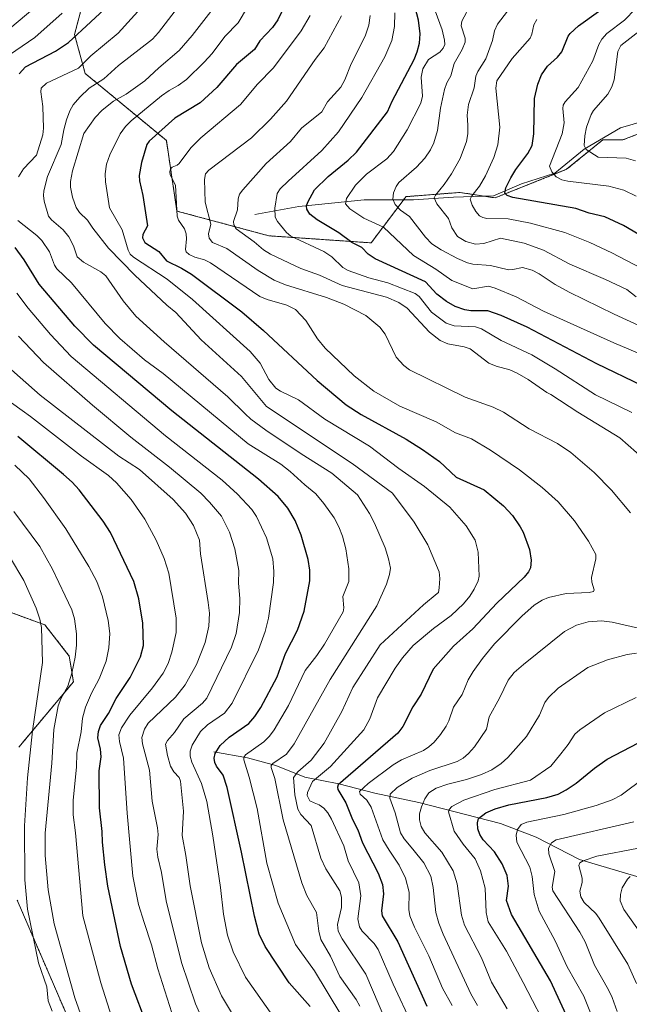
# Model space of a CAD drawing. Units: metres. Extents: x 664883 to 668339, y 4753546 to 4755942.
# Drawn here: x 665895 to 666123, y 4754282 to 4754651 of the extents above; entities that cross this region are included whole.
import ezdxf

# ---------------------------------------------------------------- set-up
doc = ezdxf.new("R2010")
doc.units = ezdxf.units.M
doc.header["$MEASUREMENT"] = 0
doc.linetypes.add('TRAZOS', pattern=[0.75, 0.5, -0.25])
for name, color, linetype, lineweight in [('Arbolado forestal', 92, 'TRAZOS', 0), ('Arbolado forestal CxS', 92, 'Continuous', 0), ('Corriente natural lineal', 142, 'Continuous', 13), ('Curva de nivel maestra', 36, 'Continuous', 30), ('Curva de nivel normal', 36, 'Continuous', 0), ('Pastizal CxS', 92, 'Continuous', 0)]:
    doc.layers.add(name, color=color, linetype=linetype, lineweight=lineweight)

# ---------------------------------------------------------------- blocks, each defined once
blk = doc.blocks.new('*U150')
at = {"layer": 'Pastizal CxS', "color": 92, "linetype": 'Continuous', "lineweight": 0}
for points in [[(665890.72, 4754429.06, 1168.78), (665904.15, 4754424.16, 1164.42), (665913.31, 4754412.46, 1161.11), (665914.83, 4754402.79, 1159.05), (665894.36, 4754378.29, 1167.18)], [(665893.77, 4754321.02, 1166.77), (665915.34, 4754271.02, 1161.91), (665929.02, 4754201.12, 1167.78), (665938.05, 4754180.02, 1167.72), (665945.59, 4754143.84, 1168.1), (665953.11, 4754109.29, 1168.14), (665957.64, 4754068.48, 1168.59), (665966.68, 4754021.76, 1162.21), (665959.14, 4753990.1, 1150.19), (665929.01, 4753964.48, 1144.43), (665907.85, 4753954.11, 1141.31), (665890.05, 4753918.49, 1126.86)]]:
    blk.add_polyline3d(points, dxfattribs=at)
blk = doc.blocks.new('*U156')
at = {"layer": 'Arbolado forestal CxS', "color": 92, "linetype": 'Continuous', "lineweight": 0}
for points in [[(665890.05, 4753918.49, 1126.86), (665907.85, 4753954.11, 1141.31), (665929.01, 4753964.48, 1144.43), (665959.14, 4753990.1, 1150.19), (665966.68, 4754021.76, 1162.21), (665957.64, 4754068.48, 1168.59), (665953.11, 4754109.29, 1168.14), (665945.59, 4754143.84, 1168.1), (665938.05, 4754180.02, 1167.72), (665929.02, 4754201.12, 1167.78), (665915.34, 4754271.02, 1161.91), (665893.77, 4754321.02, 1166.77)], [(665894.36, 4754378.29, 1167.18), (665914.83, 4754402.79, 1159.05), (665913.31, 4754412.46, 1161.11), (665904.15, 4754424.16, 1164.42), (665890.72, 4754429.06, 1168.78)], [(665921.9, 4754670.49, 1131.11), (665915.28, 4754645.36, 1125.41), (665919.25, 4754630.8, 1118.08), (665949.68, 4754605.67, 1098.37), (665953.65, 4754579.21, 1094.58), (665988.04, 4754569.95, 1081.81), (666026.41, 4754567.3, 1073.13), (666039.49, 4754584.61, 1063.59), (666059.66, 4754586.19, 1056.93), (666072.88, 4754584.16, 1051.25), (666099.68, 4754594.85, 1043.26), (666113.19, 4754605.86, 1038.1), (666120.72, 4754605.86, 1036.9), (666134.28, 4754611.13, 1032.85)]]:
    blk.add_polyline3d(points, dxfattribs=at)
blk = doc.blocks.new('*U162')
at = {"layer": 'Curva de nivel normal', "color": 36, "linetype": 'Continuous', "lineweight": 0}
for points in [[(666066.28, 4754281.51, 1090), (666063.84, 4754285.88, 1090), (666053.47, 4754308.31, 1090), (666051.81, 4754312.32, 1090), (666050.65, 4754316.36, 1090), (666049.68, 4754325.8, 1090), (666048.81, 4754329.98, 1090), (666046.17, 4754334.96, 1090), (666042.09, 4754340.1, 1090), (666038.77, 4754343.94, 1090), (666037.43, 4754346.23, 1090), (666035.4, 4754353.76, 1090), (666033.44, 4754359.23, 1090), (666033.53, 4754360.75, 1090), (666036.14, 4754363.22, 1090), (666041.82, 4754366.69, 1090), (666048.37, 4754369.54, 1090), (666058.61, 4754372.95, 1090), (666060.92, 4754374.21, 1090), (666062.93, 4754375.92, 1090), (666065.12, 4754378.49, 1090), (666069.71, 4754385.07, 1090), (666070.71, 4754389.7, 1090), (666074.58, 4754396.65, 1090), (666077.83, 4754403.44, 1090), (666079.96, 4754406.27, 1090), (666083.49, 4754409.29, 1090), (666098.93, 4754421.66, 1090), (666103.37, 4754424.02, 1090), (666107.71, 4754425.27, 1090), (666112.71, 4754425.68, 1090), (666116.71, 4754425.14, 1090), (666130.99, 4754421.94, 1090)], [(666123.59, 4754466.15, 1090), (666116.51, 4754474.64, 1090), (666110.06, 4754481.26, 1090), (666101.22, 4754488.77, 1090), (666096.27, 4754492.07, 1090), (666085.67, 4754497.55, 1090), (666076.02, 4754503.91, 1090), (666072.1, 4754505.75, 1090), (666061.67, 4754509.49, 1090), (666040.75, 4754519.67, 1090), (666038.63, 4754521.3, 1090), (666035.84, 4754524.51, 1090), (666031.64, 4754533.03, 1090), (666029.63, 4754535.7, 1090), (666024.42, 4754540.03, 1090), (666016.14, 4754544.34, 1090), (666009.7, 4754546.86, 1090), (665994.32, 4754551.59, 1090), (665990.14, 4754553.34, 1090), (665984.1, 4754557, 1090), (665972.4, 4754565.18, 1090), (665966.94, 4754567.41, 1090), (665965.7, 4754569.05, 1090), (665965.51, 4754570.74, 1090), (665966.37, 4754574.34, 1090), (665964.27, 4754582.58, 1090), (665964.01, 4754591.06, 1090), (665964.36, 4754593.16, 1090), (665965.61, 4754594.5, 1090), (665981.64, 4754606.6, 1090), (665988.76, 4754613.63, 1090), (665994.73, 4754620.39, 1090), (666005.45, 4754635.97, 1090), (666008.85, 4754640.37, 1090), (666015.26, 4754652.42, 1090)]]:
    blk.add_polyline3d(points, dxfattribs=at)
blk = doc.blocks.new('*U170')
at = {"layer": 'Curva de nivel normal', "color": 36, "linetype": 'Continuous', "lineweight": 0}
for points in [[(666130.18, 4754304.6, 1055), (666121.07, 4754317.56, 1055), (666119.8, 4754320.8, 1055), (666119.88, 4754323.13, 1055), (666120.53, 4754325.59, 1055), (666122.49, 4754328.89, 1055), (666123.51, 4754329.84, 1055)], [(666153.17, 4754544.44, 1055), (666116.61, 4754563.62, 1055), (666108.36, 4754567.49, 1055), (666099.01, 4754571.23, 1055), (666086.15, 4754574.65, 1055), (666077.72, 4754576.27, 1055), (666069.81, 4754576.38, 1055), (666068.27, 4754576.78, 1055), (666067.06, 4754577.48, 1055), (666065.67, 4754579.03, 1055), (666064.25, 4754581.45, 1055), (666063.59, 4754583.66, 1055), (666064.13, 4754584.88, 1055), (666067.06, 4754588.54, 1055), (666069.22, 4754592.44, 1055), (666072.4, 4754599.32, 1055), (666073.9, 4754604.06, 1055), (666074.6, 4754610.62, 1055), (666073.16, 4754625.27, 1055), (666073.51, 4754628.01, 1055), (666079.3, 4754636.35, 1055), (666086.03, 4754643.96, 1055), (666086.64, 4754645.46, 1055), (666087.35, 4754648.97, 1055), (666088.5, 4754651.05, 1055)]]:
    blk.add_polyline3d(points, dxfattribs=at)
blk = doc.blocks.new('*U177')
at = {"layer": 'Curva de nivel normal', "color": 36, "linetype": 'Continuous', "lineweight": 0}
for points in [[(666111.69, 4754271.01, 1070), (666106.14, 4754285.07, 1070), (666099.85, 4754295.99, 1070), (666095.42, 4754305.8, 1070), (666089.36, 4754316.91, 1070), (666087.53, 4754323.14, 1070), (666086.76, 4754329.89, 1070), (666085.94, 4754333.31, 1070), (666081.07, 4754342.69, 1070), (666080.76, 4754345.34, 1070), (666081.26, 4754347.5, 1070), (666082.65, 4754349.32, 1070), (666084.74, 4754350.26, 1070), (666098.62, 4754353.04, 1070), (666110.75, 4754356.5, 1070), (666116.79, 4754358.59, 1070), (666120.15, 4754360.35, 1070), (666128.95, 4754366.93, 1070)], [(666134.23, 4754522.73, 1070), (666117.31, 4754529.86, 1070), (666091.06, 4754541.64, 1070), (666080.8, 4754547.11, 1070), (666072.93, 4754550.31, 1070), (666070.42, 4754551.09, 1070), (666064.48, 4754550.06, 1070), (666056.66, 4754553.23, 1070), (666050.63, 4754557.49, 1070), (666042.35, 4754562.56, 1070), (666031.01, 4754573.23, 1070), (666023.72, 4754576.56, 1070), (666018.4, 4754580.03, 1070), (666016.79, 4754581.88, 1070), (666017.15, 4754583.86, 1070), (666020.56, 4754588.89, 1070), (666024.73, 4754593.03, 1070), (666032.31, 4754598.84, 1070), (666034.82, 4754601.53, 1070), (666039.89, 4754609.65, 1070), (666045.1, 4754619.58, 1070), (666045.71, 4754622.22, 1070), (666045.16, 4754629.44, 1070), (666045.77, 4754632.55, 1070), (666047.96, 4754636.03, 1070), (666052.14, 4754638.76, 1070), (666053.38, 4754640.19, 1070), (666054.03, 4754641.59, 1070), (666053.96, 4754643.28, 1070), (666053.03, 4754647.16, 1070), (666049.5, 4754656.57, 1070)]]:
    blk.add_polyline3d(points, dxfattribs=at)
blk = doc.blocks.new('*U178')
at = {"layer": 'Curva de nivel normal', "color": 36, "linetype": 'Continuous', "lineweight": 0}
blk.add_polyline3d([(666056.74, 4754281.55, 1095), (666053.2, 4754288.07, 1095), (666048.06, 4754300.16, 1095), (666042.64, 4754310.84, 1095), (666040.98, 4754315.14, 1095), (666040.54, 4754317.49, 1095), (666040.72, 4754324.02, 1095), (666039.27, 4754329.21, 1095), (666036.93, 4754334.17, 1095), (666033.12, 4754339.79, 1095), (666030.75, 4754343.58, 1095), (666026.38, 4754355.79, 1095), (666024.75, 4754358.5, 1095), (666022.25, 4754360.69, 1095), (666022.06, 4754361.74, 1095), (666025.32, 4754364.69, 1095), (666034.67, 4754371.7, 1095), (666037.84, 4754373.54, 1095), (666045.99, 4754377.1, 1095), (666047.99, 4754378.39, 1095), (666050.04, 4754380.24, 1095), (666052.45, 4754383.04, 1095), (666054.59, 4754386.2, 1095), (666055.59, 4754388.21, 1095), (666057.29, 4754393.33, 1095), (666060.54, 4754398.09, 1095), (666062.76, 4754403.59, 1095), (666064.65, 4754406.71, 1095), (666068.12, 4754411.53, 1095), (666072.63, 4754417.03, 1095), (666082.89, 4754427.46, 1095), (666087.46, 4754431.56, 1095), (666090.55, 4754433.45, 1095), (666092.91, 4754434.45, 1095), (666099.49, 4754435.88, 1095), (666108.14, 4754436.24, 1095), (666109.74, 4754436.63, 1095), (666110.03, 4754437.29, 1095), (666109.1, 4754440.11, 1095), (666109.01, 4754441.88, 1095), (666110.59, 4754448.9, 1095), (666110.57, 4754450.47, 1095), (666107.83, 4754455.58, 1095), (666102.68, 4754463.11, 1095), (666096.48, 4754470.21, 1095), (666090.49, 4754475.64, 1095), (666082.02, 4754482.2, 1095), (666071.19, 4754489.66, 1095), (666064.09, 4754493.9, 1095), (666058.06, 4754496.07, 1095), (666050.82, 4754500.22, 1095), (666037.13, 4754506.16, 1095), (666027.47, 4754511.69, 1095), (666020.02, 4754517.5, 1095), (666009.25, 4754527.79, 1095), (666006.31, 4754531.31, 1095), (666001.9, 4754538.16, 1095), (665998.11, 4754542.3, 1095), (665994.89, 4754544, 1095), (665987.41, 4754546.06, 1095), (665984.77, 4754547.24, 1095), (665966.22, 4754559.76, 1095), (665963.98, 4754560.92, 1095), (665960.36, 4754561.98, 1095), (665958.2, 4754562.96, 1095), (665957.13, 4754563.9, 1095), (665956.88, 4754564.82, 1095), (665957.25, 4754568.78, 1095), (665957.1, 4754570.72, 1095), (665956.44, 4754572.57, 1095), (665954.25, 4754575.84, 1095), (665953.67, 4754577.35, 1095), (665953.07, 4754588.96, 1095), (665951.14, 4754592.75, 1095), (665950.97, 4754593.91, 1095), (665951.28, 4754595.03, 1095), (665951.83, 4754595.68, 1095), (665953.76, 4754596.43, 1095), (665954.52, 4754597.04, 1095), (665958.84, 4754602.89, 1095), (665962.66, 4754606.68, 1095), (665977.44, 4754619.18, 1095), (665983.78, 4754626.77, 1095), (665989.79, 4754632.88, 1095), (666000.26, 4754646.7, 1095), (666003.6, 4754652.44, 1095)], dxfattribs=at)
blk = doc.blocks.new('*U185')
at = {"layer": 'Curva de nivel normal', "color": 36, "linetype": 'Continuous', "lineweight": 0}
blk.add_polyline3d([(666125.7, 4754584.78, 1045), (666121.08, 4754587.06, 1045), (666115.53, 4754588.6, 1045), (666100.1, 4754590.36, 1045), (666097.93, 4754590.96, 1045), (666095.79, 4754592.08, 1045), (666094.08, 4754593.93, 1045), (666093.28, 4754596.04, 1045), (666097.99, 4754608.17, 1045), (666098.77, 4754612.3, 1045), (666098.24, 4754617.66, 1045), (666098.39, 4754618.85, 1045), (666099.15, 4754620.11, 1045), (666103.98, 4754625.46, 1045), (666109.47, 4754635.46, 1045), (666111.8, 4754641.59, 1045), (666112.91, 4754643.66, 1045), (666114.79, 4754645.69, 1045), (666121.42, 4754650.69, 1045), (666125.47, 4754654.95, 1045)], dxfattribs=at)
blk = doc.blocks.new('*U186')
at = {"layer": 'Curva de nivel normal', "color": 36, "linetype": 'Continuous', "lineweight": 0}
for points in [[(666035.33, 4754653.48, 1080), (666035.13, 4754648.42, 1080), (666034.13, 4754643.18, 1080), (666031.54, 4754637.01, 1080), (666022.96, 4754621.81, 1080), (666014.21, 4754608.95, 1080), (666007.92, 4754601.86, 1080), (665995.27, 4754590.46, 1080), (665992.36, 4754587.59, 1080), (665991.2, 4754585.85, 1080), (665990.31, 4754580.34, 1080), (665990.5, 4754576.89, 1080), (665991.3, 4754575.27, 1080), (665994.66, 4754571.15, 1080), (665996.28, 4754569.81, 1080), (666008.65, 4754564.05, 1080), (666011.65, 4754562.01, 1080), (666015.81, 4754558.08, 1080), (666017.78, 4754556.99, 1080), (666025.6, 4754554.25, 1080), (666032.71, 4754552.37, 1080), (666042.88, 4754548.3, 1080), (666044.36, 4754547.21, 1080), (666049.05, 4754541.27, 1080), (666054.57, 4754537.19, 1080), (666057.51, 4754536.19, 1080), (666065.5, 4754535.79, 1080), (666067.77, 4754535.08, 1080), (666075.09, 4754530.76, 1080), (666086.66, 4754525.3, 1080), (666095.41, 4754520.14, 1080), (666110.53, 4754510.34, 1080), (666124.08, 4754503.67, 1080)], [(666125.7, 4754396.99, 1080), (666113.9, 4754391.24, 1080), (666104.63, 4754384.8, 1080), (666102.75, 4754383.18, 1080), (666100.24, 4754379.35, 1080), (666097.48, 4754375.87, 1080), (666093.77, 4754371.25, 1080), (666086.13, 4754366.02, 1080), (666072.78, 4754362.43, 1080), (666061.17, 4754358.46, 1080), (666056.63, 4754356.07, 1080), (666055.69, 4754354.99, 1080), (666055.36, 4754354.07, 1080), (666057.53, 4754346.9, 1080), (666060.85, 4754341.96, 1080), (666065.45, 4754336.46, 1080), (666067.4, 4754332.04, 1080), (666069.21, 4754325.44, 1080), (666069.5, 4754316.36, 1080), (666070.3, 4754312.94, 1080), (666077.21, 4754301.88, 1080), (666083.45, 4754290.1, 1080), (666093.82, 4754270.22, 1080)]]:
    blk.add_polyline3d(points, dxfattribs=at)
blk = doc.blocks.new('*U190')
at = {"layer": 'Curva de nivel normal', "color": 36, "linetype": 'Continuous', "lineweight": 0}
blk.add_polyline3d([(666125.53, 4754598, 1040), (666122.01, 4754599.07, 1040), (666111.46, 4754599.41, 1040), (666107.04, 4754602.24, 1040), (666106.31, 4754603.82, 1040), (666106.48, 4754607.38, 1040), (666107.1, 4754610.65, 1040), (666108.83, 4754615.38, 1040), (666109.72, 4754616.86, 1040), (666115.17, 4754623.04, 1040), (666116.67, 4754625.7, 1040), (666117.5, 4754628.37, 1040), (666118.86, 4754639.05, 1040), (666120.01, 4754641.22, 1040), (666132.37, 4754650.87, 1040)], dxfattribs=at)
blk = doc.blocks.new('*U191')
at = {"layer": 'Curva de nivel normal', "color": 36, "linetype": 'Continuous', "lineweight": 0}
for points in [[(666125.85, 4754289.75, 1060), (666122.64, 4754297.06, 1060), (666111.93, 4754314.28, 1060), (666110.63, 4754315.95, 1060), (666106.25, 4754320.06, 1060), (666104.98, 4754322.3, 1060), (666104.57, 4754324.36, 1060), (666105.45, 4754327.6, 1060), (666105.55, 4754329.2, 1060), (666104.22, 4754333.94, 1060), (666104.65, 4754334.96, 1060), (666105.94, 4754335.79, 1060), (666111, 4754337.51, 1060), (666126.63, 4754340.5, 1060)], [(666125.77, 4754547.13, 1060), (666122.26, 4754549.88, 1060), (666114.2, 4754553.59, 1060), (666100.86, 4754559.34, 1060), (666091.06, 4754564.55, 1060), (666083.74, 4754567.2, 1060), (666074.85, 4754569.07, 1060), (666068.64, 4754567.04, 1060), (666065.51, 4754566.78, 1060), (666061.86, 4754567.76, 1060), (666058.81, 4754569.74, 1060), (666056.7, 4754572.93, 1060), (666055.37, 4754576.37, 1060), (666050.98, 4754581.91, 1060), (666050.01, 4754584.11, 1060), (666050.49, 4754585.23, 1060), (666053.75, 4754589.16, 1060), (666056.5, 4754593.1, 1060), (666059.75, 4754598.87, 1060), (666062.19, 4754605.29, 1060), (666062.64, 4754608.21, 1060), (666062.62, 4754611.39, 1060), (666062.36, 4754615.15, 1060), (666062.88, 4754619.18, 1060), (666065, 4754625.38, 1060), (666065.7, 4754629.78, 1060), (666066.41, 4754631.46, 1060), (666069.42, 4754636.21, 1060), (666071.92, 4754643.1, 1060), (666072.69, 4754646.7, 1060), (666073.8, 4754649.2, 1060), (666077.58, 4754654.09, 1060)]]:
    blk.add_polyline3d(points, dxfattribs=at)
blk = doc.blocks.new('*U194')
at = {"layer": 'Curva de nivel normal', "color": 36, "linetype": 'Continuous', "lineweight": 0}
for points in [[(666077.39, 4754280.31, 1085), (666071.51, 4754290.23, 1085), (666067.81, 4754299.33, 1085), (666061.41, 4754311.69, 1085), (666060.25, 4754315.4, 1085), (666058.71, 4754327.08, 1085), (666057.1, 4754332.05, 1085), (666052.88, 4754338.98, 1085), (666046.57, 4754346.28, 1085), (666045.11, 4754348.66, 1085), (666044.5, 4754351.04, 1085), (666044.59, 4754353.34, 1085), (666045.28, 4754356.03, 1085), (666046.52, 4754359.02, 1085), (666048.08, 4754361.16, 1085), (666050.85, 4754362.91, 1085), (666055.14, 4754364.45, 1085), (666062.18, 4754366.22, 1085), (666067.77, 4754368.12, 1085), (666071.63, 4754369.86, 1085), (666075.18, 4754372.17, 1085), (666077.63, 4754374.49, 1085), (666084.63, 4754382.27, 1085), (666089.46, 4754390.34, 1085), (666091.47, 4754395.03, 1085), (666092.83, 4754397, 1085), (666096.48, 4754400.38, 1085), (666107.64, 4754408.21, 1085), (666114.96, 4754411.03, 1085), (666122.31, 4754413.04, 1085), (666125.89, 4754413.58, 1085)], [(666129.04, 4754486, 1085), (666119.67, 4754494.27, 1085), (666103.92, 4754503.81, 1085), (666093.71, 4754510.51, 1085), (666092.24, 4754511.24, 1085), (666085.28, 4754516.15, 1085), (666081.18, 4754518.45, 1085), (666078.36, 4754519.66, 1085), (666073.26, 4754521.03, 1085), (666070.47, 4754522.19, 1085), (666063.49, 4754527.62, 1085), (666061.28, 4754528.37, 1085), (666055.19, 4754529.48, 1085), (666052.34, 4754530.66, 1085), (666048.34, 4754533.85, 1085), (666039.92, 4754542.88, 1085), (666036.86, 4754544.94, 1085), (666032.13, 4754546.91, 1085), (666015.61, 4754551.29, 1085), (666007.02, 4754555.25, 1085), (666000.07, 4754557.66, 1085), (665988.69, 4754563.06, 1085), (665986.09, 4754564.72, 1085), (665982.58, 4754567.71, 1085), (665975.85, 4754572.59, 1085), (665974.92, 4754573.99, 1085), (665974.86, 4754575.32, 1085), (665976.29, 4754579.73, 1085), (665976.64, 4754583.8, 1085), (665977.1, 4754585.53, 1085), (665978.3, 4754587.22, 1085), (665987.14, 4754597, 1085), (665996.18, 4754605.31, 1085), (666000.31, 4754610.27, 1085), (666007.97, 4754616.4, 1085), (666010.11, 4754620.08, 1085), (666015.08, 4754625.66, 1085), (666016.59, 4754628.33, 1085), (666018.99, 4754634.34, 1085), (666024.24, 4754644.74, 1085), (666025.51, 4754648.81, 1085), (666026.06, 4754652.55, 1085)]]:
    blk.add_polyline3d(points, dxfattribs=at)
blk = doc.blocks.new('*U196')
at = {"layer": 'Curva de nivel normal', "color": 36, "linetype": 'Continuous', "lineweight": 0}
for points in [[(666064.06, 4754657.16, 1065), (666060.39, 4754650.42, 1065), (666060.21, 4754648.65, 1065), (666061.68, 4754643.98, 1065), (666061.7, 4754642.53, 1065), (666060.57, 4754639.71, 1065), (666057.5, 4754634.54, 1065), (666056.23, 4754629.91, 1065), (666054.84, 4754627.28, 1065), (666053.95, 4754624.75, 1065), (666052.41, 4754617.83, 1065), (666051.33, 4754609.35, 1065), (666049.96, 4754604.76, 1065), (666048.65, 4754602.12, 1065), (666046.5, 4754599.08, 1065), (666043.36, 4754595.69, 1065), (666036.84, 4754589.87, 1065), (666035.76, 4754588.44, 1065), (666034.78, 4754586.04, 1065), (666034.55, 4754583.69, 1065), (666035.41, 4754581.65, 1065), (666037.38, 4754579.59, 1065), (666040.82, 4754577.2, 1065), (666046.81, 4754569.44, 1065), (666049.2, 4754566.98, 1065), (666052.62, 4754564.67, 1065), (666058.83, 4754561.49, 1065), (666062.48, 4754559.85, 1065), (666064.5, 4754559.29, 1065), (666071.19, 4754558.8, 1065), (666077.86, 4754557.25, 1065), (666079.58, 4754557.26, 1065), (666083.1, 4754558.12, 1065), (666086.76, 4754557.11, 1065), (666089.38, 4754555.71, 1065), (666095.36, 4754551.69, 1065), (666100.58, 4754548.79, 1065), (666117.47, 4754540.6, 1065), (666143.91, 4754528.52, 1065)], [(666124.89, 4754350.32, 1065), (666095.7, 4754343.64, 1065), (666093.96, 4754342.53, 1065), (666092.93, 4754340.48, 1065), (666093.04, 4754338.38, 1065), (666095.25, 4754331.77, 1065), (666094.25, 4754325.87, 1065), (666094.5, 4754324.44, 1065), (666104.6, 4754308.98, 1065), (666106.61, 4754305.34, 1065), (666110.15, 4754296.7, 1065), (666115.41, 4754287.45, 1065), (666116.78, 4754284.47, 1065), (666118.64, 4754279.23, 1065)]]:
    blk.add_polyline3d(points, dxfattribs=at)
blk = doc.blocks.new('*U199')
at = {"layer": 'Curva de nivel maestra', "color": 36, "linetype": 'Continuous', "lineweight": 30}
for points in [[(666104.55, 4754267.22, 1075), (666093.59, 4754290.82, 1075), (666079.01, 4754315.66, 1075), (666077.14, 4754320.87, 1075), (666077.88, 4754326.23, 1075), (666077.36, 4754330.19, 1075), (666075.56, 4754334.6, 1075), (666072.61, 4754339.11, 1075), (666068.39, 4754343.59, 1075), (666067.2, 4754345.57, 1075), (666066.46, 4754347.77, 1075), (666066.28, 4754350, 1075), (666066.7, 4754351.62, 1075), (666069.37, 4754353.67, 1075), (666072.88, 4754355.25, 1075), (666077.99, 4754356.75, 1075), (666092.28, 4754359.48, 1075), (666096.47, 4754360.67, 1075), (666099.57, 4754362.3, 1075), (666103.31, 4754364.81, 1075), (666110.09, 4754370.46, 1075), (666114.87, 4754373.8, 1075), (666132.42, 4754382.95, 1075)], [(666128.09, 4754513.75, 1075), (666111.05, 4754521.93, 1075), (666084.84, 4754535.69, 1075), (666075.1, 4754540.11, 1075), (666070.16, 4754541.79, 1075), (666063.82, 4754541.85, 1075), (666061.49, 4754542.22, 1075), (666057.86, 4754543.51, 1075), (666054.61, 4754545.31, 1075), (666051.1, 4754548.06, 1075), (666046.76, 4754552.65, 1075), (666027.9, 4754561.33, 1075), (666025.34, 4754563.12, 1075), (666022.9, 4754565.52, 1075), (666019.2, 4754567.43, 1075), (666014.26, 4754571.06, 1075), (666006.2, 4754575.88, 1075), (666003.48, 4754578.04, 1075), (666002.3, 4754579.87, 1075), (666002.26, 4754581.14, 1075), (666002.66, 4754582.6, 1075), (666005.25, 4754587.15, 1075), (666010.27, 4754592.22, 1075), (666017.81, 4754598.3, 1075), (666020.92, 4754601.24, 1075), (666032.58, 4754616.34, 1075), (666034.34, 4754620.36, 1075), (666042.55, 4754636, 1075), (666043.71, 4754638.83, 1075), (666044.59, 4754642.18, 1075), (666044.76, 4754645.59, 1075), (666044.13, 4754650.77, 1075), (666041.13, 4754662.27, 1075)]]:
    blk.add_polyline3d(points, dxfattribs=at)
blk = doc.blocks.new('*U200')
at = {"layer": 'Curva de nivel maestra', "color": 36, "linetype": 'Continuous', "lineweight": 30}
blk.add_polyline3d([(666131.01, 4754567.94, 1050), (666121.03, 4754573.79, 1050), (666114.02, 4754577.11, 1050), (666108.09, 4754578.47, 1050), (666103.13, 4754580.12, 1050), (666079.56, 4754584.34, 1050), (666077.46, 4754585.02, 1050), (666076.56, 4754585.94, 1050), (666076.92, 4754587.86, 1050), (666078.73, 4754591.62, 1050), (666080.66, 4754594.73, 1050), (666085.18, 4754600.76, 1050), (666086.71, 4754603.77, 1050), (666087.36, 4754608.16, 1050), (666087.7, 4754621.35, 1050), (666088.83, 4754626.8, 1050), (666090.22, 4754630.27, 1050), (666092.54, 4754633.53, 1050), (666096.24, 4754636.91, 1050), (666097.93, 4754638.93, 1050), (666100.3, 4754644.8, 1050), (666100.97, 4754645.75, 1050), (666104.18, 4754648.62, 1050), (666111.67, 4754653.98, 1050)], dxfattribs=at)

msp = doc.modelspace()

# ---------------------------------------------------------------- linework, layer by layer
at = {"layer": 'Arbolado forestal', "color": 92, "linetype": 'TRAZOS', "lineweight": 0}
for points in [[(666134.28, 4754611.13, 1032.85), (666120.72, 4754605.86, 1036.9), (666113.19, 4754605.86, 1038.1), (666099.68, 4754594.85, 1043.26), (666072.88, 4754584.16, 1051.25), (666068.54, 4754584.83, 1053.11), (666059.66, 4754586.19, 1056.93), (666039.49, 4754584.61, 1063.59), (666038.61, 4754583.45, 1063.74), (666026.41, 4754567.3, 1073.13), (665988.04, 4754569.95, 1081.81), (665953.65, 4754579.21, 1094.58), (665949.68, 4754605.67, 1098.37), (665919.25, 4754630.8, 1118.08), (665915.28, 4754645.36, 1125.41), (665921.9, 4754670.49, 1131.11)], [(666134.28, 4754611.13, 1032.85), (666120.72, 4754605.86, 1036.9), (666113.19, 4754605.86, 1038.1), (666099.68, 4754594.85, 1043.26), (666072.88, 4754584.16, 1051.25), (666068.54, 4754584.83, 1053.11), (666059.66, 4754586.19, 1056.93), (666039.49, 4754584.61, 1063.59), (666038.61, 4754583.45, 1063.74), (666026.41, 4754567.3, 1073.13), (665988.04, 4754569.95, 1081.81), (665953.65, 4754579.21, 1094.58), (665949.68, 4754605.67, 1098.37), (665919.25, 4754630.8, 1118.08), (665915.28, 4754645.36, 1125.41), (665921.9, 4754670.49, 1131.11)], [(665890.72, 4754429.06, 1168.78), (665904.15, 4754424.16, 1164.42), (665913.31, 4754412.46, 1161.11), (665914.83, 4754402.79, 1159.05), (665894.36, 4754378.29, 1167.18)], [(665893.77, 4754321.02, 1166.77), (665915.34, 4754271.02, 1161.91), (665929.02, 4754201.12, 1167.78), (665938.05, 4754180.02, 1167.72), (665945.59, 4754143.85, 1168.1), (665953.11, 4754109.29, 1168.14), (665957.64, 4754068.48, 1168.59), (665966.67, 4754021.76, 1162.21), (665959.14, 4753990.1, 1150.19), (665929.01, 4753964.48, 1144.43), (665907.85, 4753954.11, 1141.31), (665890.05, 4753918.5, 1126.86)]]:
    msp.add_polyline3d(points, dxfattribs=at)
at = {"layer": 'Arbolado forestal CxS', "color": 92, "linetype": 'Continuous', "lineweight": 0}
msp.add_polyline3d([(666134.28, 4754611.13, 1032.85), (666120.72, 4754605.86, 1036.9), (666113.19, 4754605.86, 1038.1), (666099.68, 4754594.85, 1043.26), (666072.88, 4754584.16, 1051.25), (666059.66, 4754586.19, 1056.93), (666039.49, 4754584.61, 1063.59), (666026.41, 4754567.3, 1073.13), (665988.04, 4754569.95, 1081.81), (665953.65, 4754579.21, 1094.58), (665949.68, 4754605.67, 1098.37), (665919.25, 4754630.8, 1118.08), (665915.28, 4754645.36, 1125.41), (665921.9, 4754670.49, 1131.11)], dxfattribs=at)
at = {"layer": 'Corriente natural lineal', "color": 142, "linetype": 'Continuous', "lineweight": 13}
for points in [[(665982.81, 4754577.95, 1082.31), (665999.31, 4754580.95, 1075.92), (666023.81, 4754583.45, 1067.53), (666042.31, 4754583.45, 1062.78), (666057.31, 4754584.45, 1057.6), (666072.31, 4754584.95, 1051.58), (666082.81, 4754589.45, 1047.94), (666095.31, 4754593.45, 1044.41), (666106.31, 4754602.45, 1040.02), (666119.81, 4754610.45, 1036.13), (666138.81, 4754615.95, 1030.27)], [(665967.41, 4754376.55, 1125.61), (665980.14, 4754374.38, 1119.55), (665990.7, 4754371.4, 1114.56), (666001.54, 4754367.06, 1107.46), (666014.27, 4754364.63, 1100.2), (666027.81, 4754361.11, 1093.05), (666044.34, 4754357.58, 1085.46), (666074.95, 4754349.73, 1072.43), (666088.22, 4754344.58, 1066.91), (666104.47, 4754336.18, 1060.65), (666129.39, 4754328.87, 1053.24), (666141.85, 4754322.1, 1048.94), (666164.33, 4754308.83, 1041.34), (666171.38, 4754301.78, 1038.65), (666181.28, 4754290.28, 1033.99), (666193.86, 4754278.22, 1030.39)]]:
    msp.add_polyline3d(points, dxfattribs=at)
at = {"layer": 'Curva de nivel maestra', "color": 36, "linetype": 'Continuous', "lineweight": 30}
for points in [[(665894.54, 4754630.63, 1125), (665896.88, 4754633.24, 1125), (665908.16, 4754639.08, 1125), (665912.96, 4754642.37, 1125), (665929.73, 4754657.9, 1125)], [(665993.42, 4754655.05, 1100), (665991.41, 4754650.84, 1100), (665989.41, 4754648.04, 1100), (665984.75, 4754643.05, 1100), (665982.65, 4754639.79, 1100), (665975.95, 4754634.14, 1100), (665968.54, 4754625.45, 1100), (665962.31, 4754619.71, 1100), (665952.86, 4754614.03, 1100), (665943.22, 4754605.44, 1100), (665942.34, 4754604.21, 1100), (665940.37, 4754597.38, 1100), (665939.48, 4754592.54, 1100), (665939.61, 4754590.51, 1100), (665940.86, 4754585, 1100), (665942.58, 4754573.67, 1100), (665940.81, 4754570.47, 1100), (665940.7, 4754569.12, 1100), (665941.67, 4754567.44, 1100), (665946.82, 4754564.01, 1100), (665949.79, 4754560.55, 1100), (665955.3, 4754557.87, 1100), (665959.11, 4754555.51, 1100), (665977.92, 4754541.45, 1100), (665986.07, 4754534.46, 1100), (666006.15, 4754515.78, 1100), (666017.12, 4754506.58, 1100), (666022.66, 4754502.95, 1100), (666039.51, 4754493.68, 1100), (666045.7, 4754489.91, 1100), (666052, 4754485.41, 1100), (666058.3, 4754479.47, 1100), (666068.73, 4754474.8, 1100), (666076.04, 4754468.8, 1100), (666079.34, 4754465.14, 1100), (666082.32, 4754460.84, 1100), (666083.37, 4754458.84, 1100), (666085.78, 4754452.38, 1100), (666086.39, 4754448.46, 1100), (666086.2, 4754445.55, 1100), (666085.43, 4754443.99, 1100), (666083.72, 4754441.98, 1100), (666073.56, 4754432.25, 1100), (666064.54, 4754422.63, 1100), (666057.31, 4754416.14, 1100), (666049.62, 4754407.58, 1100), (666045.14, 4754398.23, 1100), (666042.02, 4754393.49, 1100), (666038.29, 4754386.11, 1100), (666036.41, 4754383.63, 1100), (666014.04, 4754364.24, 1100), (666013.78, 4754363.36, 1100), (666013.98, 4754362.47, 1100), (666016.94, 4754357.52, 1100), (666019.49, 4754351.17, 1100), (666021.47, 4754347.3, 1100), (666023.15, 4754342.54, 1100), (666029.04, 4754331.14, 1100), (666030.63, 4754326.86, 1100), (666031.1, 4754323.37, 1100), (666030.32, 4754316.99, 1100), (666030.59, 4754315.1, 1100), (666036.37, 4754305.4, 1100), (666047.3, 4754281.33, 1100)], [(666003.61, 4754281.19, 1125), (665995.71, 4754290.01, 1125), (665986.77, 4754303.6, 1125), (665984.49, 4754308.3, 1125), (665982.66, 4754314.94, 1125), (665977.88, 4754338.94, 1125), (665972.43, 4754363.2, 1125), (665970.91, 4754367.79, 1125), (665968.44, 4754371.19, 1125), (665967.82, 4754372.53, 1125), (665967.59, 4754374.17, 1125), (665967.94, 4754375.91, 1125), (665969.79, 4754378.96, 1125), (665973.25, 4754382.11, 1125), (665980.61, 4754387.24, 1125), (665982.84, 4754389.79, 1125), (665985.07, 4754393.16, 1125), (665991.24, 4754404.69, 1125), (665994.3, 4754413.4, 1125), (665998.84, 4754422.11, 1125), (666001.3, 4754429.27, 1125), (666003.49, 4754440.65, 1125), (666003.5, 4754444.63, 1125), (666002.84, 4754448.6, 1125), (666000.23, 4754457.73, 1125), (665997.95, 4754463.27, 1125), (665995.2, 4754467.88, 1125), (665991.53, 4754472.25, 1125), (665984.22, 4754478.72, 1125), (665951.71, 4754504.35, 1125), (665922.36, 4754528.95, 1125), (665915.37, 4754536.14, 1125), (665902.07, 4754551.87, 1125), (665896.43, 4754560.99, 1125), (665893, 4754565.54, 1125)], [(665942.46, 4754274.02, 1150), (665936.65, 4754289.56, 1150), (665932.52, 4754303.61, 1150), (665927.69, 4754326.27, 1150), (665926.63, 4754334.27, 1150), (665925.76, 4754342.76, 1150), (665925.66, 4754346.73, 1150), (665924.59, 4754355.55, 1150), (665924.48, 4754369.47, 1150), (665925.2, 4754374.65, 1150), (665924.95, 4754377.6, 1150), (665924.06, 4754381.78, 1150), (665924.24, 4754384.24, 1150), (665925.03, 4754386.39, 1150), (665927.96, 4754390.97, 1150), (665930.9, 4754396.55, 1150), (665936.06, 4754404.41, 1150), (665939.99, 4754412.18, 1150), (665941.08, 4754416.43, 1150), (665940.82, 4754424.78, 1150), (665939.37, 4754433.86, 1150), (665937.47, 4754440.39, 1150), (665928.77, 4754458.76, 1150), (665925.99, 4754463.05, 1150), (665916.96, 4754474.8, 1150), (665914.34, 4754477.67, 1150), (665911.18, 4754480.48, 1150), (665893.96, 4754494.71, 1150)]]:
    msp.add_polyline3d(points, dxfattribs=at)
at = {"layer": 'Curva de nivel normal', "color": 36, "linetype": 'Continuous', "lineweight": 0}
for points in [[(665986.31, 4754666.27, 1105), (665976.63, 4754649.76, 1105), (665971.65, 4754644.63, 1105), (665966.8, 4754638.22, 1105), (665963.81, 4754635.03, 1105), (665957.25, 4754628.57, 1105), (665954.06, 4754626.21, 1105), (665950.73, 4754624.37, 1105), (665947.87, 4754622.35, 1105), (665936.52, 4754613.03, 1105), (665934.33, 4754610.87, 1105), (665932.38, 4754608.13, 1105), (665928.47, 4754600.23, 1105), (665927.29, 4754596.73, 1105), (665926.81, 4754593.12, 1105), (665926.89, 4754590.18, 1105), (665928.33, 4754580.44, 1105), (665933.06, 4754572.2, 1105), (665935.4, 4754564.56, 1105), (665936.14, 4754563.01, 1105), (665937.31, 4754561.93, 1105), (665950.02, 4754553.63, 1105), (665959.45, 4754546.04, 1105), (665981.03, 4754526.62, 1105), (665984.86, 4754522.16, 1105), (665988.08, 4754516.04, 1105), (665990.7, 4754512.9, 1105), (665992.5, 4754511.72, 1105), (665999.14, 4754508.45, 1105), (666009.06, 4754501.21, 1105), (666025.86, 4754491.16, 1105), (666036.8, 4754482.74, 1105), (666046.4, 4754475.96, 1105), (666055.91, 4754468.28, 1105), (666062.07, 4754461.23, 1105), (666065.39, 4754455.9, 1105), (666066.48, 4754451.43, 1105), (666066.86, 4754442.46, 1105), (666066.52, 4754440.7, 1105), (666065.03, 4754437.54, 1105), (666063.37, 4754434.92, 1105), (666060.99, 4754432.08, 1105), (666056.38, 4754427.71, 1105), (666049.78, 4754422.85, 1105), (666042.17, 4754416.39, 1105), (666038.12, 4754411.74, 1105), (666035.44, 4754407.95, 1105), (666028.82, 4754396.78, 1105), (666025.96, 4754388.89, 1105), (666023.65, 4754384.76, 1105), (666011.13, 4754371.04, 1105), (666004.44, 4754365.48, 1105), (666002.56, 4754361.36, 1105), (666002.44, 4754360.18, 1105), (666003.46, 4754358.28, 1105), (666005.08, 4754357.46, 1105), (666006.96, 4754356.71, 1105), (666008.68, 4754355.47, 1105), (666010.19, 4754353.74, 1105), (666011.62, 4754351.41, 1105), (666016.16, 4754341.32, 1105), (666017.81, 4754335.68, 1105), (666021.75, 4754327.51, 1105), (666022.59, 4754322.56, 1105), (666021.46, 4754314.06, 1105), (666022, 4754311.04, 1105), (666023.04, 4754309.42, 1105), (666027.6, 4754304.7, 1105), (666029.08, 4754302.55, 1105), (666034.63, 4754289.49, 1105), (666041.84, 4754274.24, 1105)], [(665900.34, 4754655.51, 1135), (665891.01, 4754647.56, 1135)], [(665894.32, 4754592.05, 1120), (665896.09, 4754595.01, 1120), (665901.02, 4754600.12, 1120), (665903.4, 4754607.8, 1120), (665903.62, 4754610.28, 1120), (665903.39, 4754618.38, 1120), (665902.6, 4754623.85, 1120), (665902.8, 4754625.3, 1120), (665904.79, 4754627.1, 1120), (665916.74, 4754632.72, 1120), (665921.32, 4754637.36, 1120), (665931.61, 4754645.9, 1120), (665941.4, 4754656.6, 1120)], [(666034.02, 4754270.66, 1110), (666024.49, 4754293.31, 1110), (666015.62, 4754306.56, 1110), (666014.1, 4754309.4, 1110), (666013.83, 4754311.92, 1110), (666015.3, 4754318.22, 1110), (666015.36, 4754322.1, 1110), (666014.66, 4754324.54, 1110), (666012.11, 4754328.63, 1110), (666009.41, 4754332.75, 1110), (666007.61, 4754336.68, 1110), (666003.93, 4754348.99, 1110), (666000.13, 4754353.06, 1110), (665998.97, 4754355.1, 1110), (665997.81, 4754360.46, 1110), (665997.27, 4754366.93, 1110), (665998.97, 4754369.08, 1110), (666003.97, 4754373.47, 1110), (666008.88, 4754379.88, 1110), (666015.5, 4754391.75, 1110), (666019.57, 4754400.73, 1110), (666029.76, 4754416.7, 1110), (666046.06, 4754431.64, 1110), (666051.14, 4754435.87, 1110), (666051.61, 4754436.33, 1110), (666051.92, 4754438.08, 1110), (666052.15, 4754441.56, 1110), (666051.87, 4754443.99, 1110), (666047.65, 4754454.16, 1110), (666042.5, 4754462.63, 1110), (666034.38, 4754473.51, 1110), (666019.34, 4754484.68, 1110), (665987.17, 4754505.94, 1110), (665977.85, 4754517.22, 1110), (665962.73, 4754530.9, 1110), (665953.23, 4754541.26, 1110), (665949.88, 4754543.95, 1110), (665937.91, 4754555.14, 1110), (665927.98, 4754565.31, 1110), (665922.12, 4754572.84, 1110), (665920.16, 4754575.84, 1110), (665917.19, 4754578.66, 1110), (665915.9, 4754580.58, 1110), (665914.49, 4754584.36, 1110), (665913.81, 4754588.11, 1110), (665913.78, 4754590.3, 1110), (665914.46, 4754594.27, 1110), (665918.79, 4754608.29, 1110), (665923.02, 4754614.22, 1110), (665925.64, 4754617.03, 1110), (665929.84, 4754620.35, 1110), (665934.68, 4754622.96, 1110), (665941.59, 4754627.95, 1110), (665946.82, 4754632.9, 1110), (665954.44, 4754639.42, 1110), (665959.37, 4754644.96, 1110), (665969.01, 4754657.36, 1110)], [(665890.93, 4754637.78, 1130), (665900.4, 4754644.19, 1130), (665910.63, 4754653.38, 1130)], [(665952.96, 4754654.23, 1115), (665946.74, 4754646.06, 1115), (665944.54, 4754643.67, 1115), (665931.75, 4754633.73, 1115), (665926.22, 4754628.73, 1115), (665920.8, 4754625.24, 1115), (665917.22, 4754621.93, 1115), (665914.78, 4754619.02, 1115), (665913.48, 4754616.77, 1115), (665912.23, 4754613.45, 1115), (665911.25, 4754609.61, 1115), (665910.23, 4754604.1, 1115), (665905.11, 4754592.13, 1115), (665903.82, 4754586.83, 1115), (665903.64, 4754585.05, 1115), (665903.91, 4754582.93, 1115), (665905.49, 4754577.31, 1115), (665906.58, 4754575.95, 1115), (665911.02, 4754572.18, 1115), (665913.14, 4754569.61, 1115), (665914.93, 4754566.18, 1115), (665916.25, 4754562.02, 1115), (665918.66, 4754560.09, 1115), (665925.14, 4754556.41, 1115), (665927, 4754555, 1115), (665933.51, 4754545.56, 1115), (665938.25, 4754539.84, 1115), (665948.82, 4754530.16, 1115), (665972.76, 4754509.6, 1115), (665979.16, 4754503.26, 1115), (665981.31, 4754501.22, 1115), (665986.94, 4754497.1, 1115), (666000.24, 4754488.2, 1115), (666011.66, 4754481.03, 1115), (666021.36, 4754472.84, 1115), (666025.86, 4754465.94, 1115), (666027.74, 4754462.31, 1115), (666031.67, 4754453.04, 1115), (666032.97, 4754448.9, 1115), (666033.65, 4754445.38, 1115), (666033.36, 4754442.99, 1115), (666032.22, 4754439.46, 1115), (666028.6, 4754431.24, 1115), (666011.09, 4754403.69, 1115), (665997.61, 4754379.52, 1115), (665994.66, 4754375.66, 1115), (665989.56, 4754372.19, 1115), (665988.99, 4754371.4, 1115), (665988.93, 4754370.74, 1115), (665990.27, 4754366.6, 1115), (665993.4, 4754351.14, 1115), (666000.45, 4754327.46, 1115), (666002.35, 4754322.77, 1115), (666005.91, 4754316.41, 1115), (666006.83, 4754309.4, 1115), (666007.63, 4754306.27, 1115), (666011.24, 4754300.01, 1115), (666014.75, 4754292.4, 1115), (666020.82, 4754283.73, 1115), (666022.19, 4754281.23, 1115)], [(666015.11, 4754278.17, 1120), (666005.18, 4754294.47, 1120), (665998.05, 4754304.43, 1120), (665991.58, 4754319.87, 1120), (665987.31, 4754334.88, 1120), (665983.66, 4754355.36, 1120), (665980.77, 4754367.14, 1120), (665978.76, 4754373.54, 1120), (665978.68, 4754374.5, 1120), (665979.33, 4754375.49, 1120), (665986.18, 4754380.32, 1120), (665988.29, 4754382.43, 1120), (665990.1, 4754384.84, 1120), (665995.47, 4754393.88, 1120), (666001.68, 4754407.08, 1120), (666006.08, 4754412.73, 1120), (666008.92, 4754416.96, 1120), (666015.89, 4754429.08, 1120), (666016.19, 4754430.57, 1120), (666015.85, 4754434.8, 1120), (666018.01, 4754440.36, 1120), (666018.04, 4754445.13, 1120), (666016.89, 4754452.66, 1120), (666015.68, 4754457.37, 1120), (666014.34, 4754460.88, 1120), (666012.52, 4754464.2, 1120), (666008.73, 4754469.57, 1120), (666005.68, 4754473.21, 1120), (666001.52, 4754476.58, 1120), (665996.06, 4754481.66, 1120), (665992.52, 4754484.34, 1120), (665980.29, 4754492.05, 1120), (665948.44, 4754518.31, 1120), (665941.47, 4754523.46, 1120), (665932.26, 4754531.51, 1120), (665926.73, 4754537.14, 1120), (665914.09, 4754552.36, 1120), (665908.59, 4754557.56, 1120), (665907.78, 4754558.89, 1120), (665905.88, 4754563.91, 1120), (665903, 4754568.2, 1120), (665901.17, 4754570, 1120), (665893.99, 4754575.63, 1120)], [(665989.42, 4754277.8, 1130), (665979.31, 4754292.11, 1130), (665974.7, 4754301.63, 1130), (665972.6, 4754307.94, 1130), (665971.1, 4754315.69, 1130), (665969.96, 4754325.76, 1130), (665967.15, 4754345.09, 1130), (665964.84, 4754358.03, 1130), (665962.9, 4754364.66, 1130), (665959.26, 4754372.65, 1130), (665958.62, 4754374.99, 1130), (665958.54, 4754376.77, 1130), (665959.29, 4754379.09, 1130), (665962.45, 4754384.25, 1130), (665965.11, 4754386.66, 1130), (665971.42, 4754391.12, 1130), (665974.36, 4754394.87, 1130), (665984.22, 4754414.8, 1130), (665986.68, 4754421.7, 1130), (665987.9, 4754426.71, 1130), (665989.81, 4754440.05, 1130), (665989.93, 4754444.11, 1130), (665989.54, 4754448.95, 1130), (665987.21, 4754456.8, 1130), (665983.4, 4754464.7, 1130), (665981.65, 4754467.43, 1130), (665976.33, 4754473.12, 1130), (665970.62, 4754478.34, 1130), (665949.32, 4754494.95, 1130), (665914, 4754524.76, 1130), (665906.24, 4754532.9, 1130), (665897.83, 4754542.83, 1130), (665893.63, 4754548.46, 1130)], [(665894.26, 4754532.31, 1135), (665903.66, 4754522.42, 1135), (665921.96, 4754506.53, 1135), (665936.35, 4754494.51, 1135), (665950.9, 4754483.23, 1135), (665962.54, 4754473.45, 1135), (665965.87, 4754470.19, 1135), (665970.33, 4754464.92, 1135), (665973.4, 4754458.92, 1135), (665975.37, 4754452.7, 1135), (665976.84, 4754444.51, 1135), (665976.77, 4754439.82, 1135), (665977.25, 4754434.07, 1135), (665977.04, 4754428.81, 1135), (665975.8, 4754420.94, 1135), (665974.11, 4754415.8, 1135), (665964.9, 4754396.65, 1135), (665963.23, 4754394.83, 1135), (665956.27, 4754388.95, 1135), (665952.7, 4754383.78, 1135), (665950.09, 4754380.83, 1135), (665949.4, 4754379.44, 1135), (665950.07, 4754375.26, 1135), (665951.29, 4754371.23, 1135), (665952.44, 4754369.1, 1135), (665954.46, 4754366.9, 1135), (665954.94, 4754365.58, 1135), (665956.06, 4754354.38, 1135), (665955.6, 4754345.24, 1135), (665956.93, 4754337.69, 1135), (665958.59, 4754326.4, 1135), (665962.84, 4754304.98, 1135), (665965.77, 4754295.7, 1135), (665970.4, 4754285.15, 1135)], [(665966.74, 4754268.3, 1140), (665960.65, 4754282.13, 1140), (665955.39, 4754297.67, 1140), (665949.67, 4754320.79, 1140), (665947.85, 4754331.31, 1140), (665946.52, 4754337.13, 1140), (665946.15, 4754340.11, 1140), (665946.55, 4754345.58, 1140), (665946.4, 4754348.07, 1140), (665944.31, 4754358.11, 1140), (665943.37, 4754369.68, 1140), (665940.68, 4754379.52, 1140), (665940.49, 4754381.92, 1140), (665941.45, 4754385.02, 1140), (665942.88, 4754387.36, 1140), (665953.08, 4754397.06, 1140), (665956.76, 4754401.66, 1140), (665960.95, 4754409.28, 1140), (665964.26, 4754417.54, 1140), (665965.65, 4754423.67, 1140), (665965.79, 4754428.49, 1140), (665965.39, 4754432.59, 1140), (665962.52, 4754450.73, 1140), (665962.11, 4754455.9, 1140), (665959.81, 4754461.44, 1140), (665956.83, 4754466.02, 1140), (665952.2, 4754471.12, 1140), (665939.67, 4754482.4, 1140), (665931.93, 4754487.39, 1140), (665902.34, 4754510.23, 1140), (665889.54, 4754521.6, 1140)], [(665886.1, 4754511.22, 1145), (665898.77, 4754502.17, 1145), (665917.86, 4754487.41, 1145), (665927.96, 4754480.13, 1145), (665931.04, 4754477.38, 1145), (665936.43, 4754471.08, 1145), (665941.63, 4754463.71, 1145), (665945.81, 4754455.88, 1145), (665948.89, 4754449.06, 1145), (665950.57, 4754443.53, 1145), (665953.38, 4754426.69, 1145), (665953.33, 4754421.34, 1145), (665951.76, 4754413.91, 1145), (665950.39, 4754409.65, 1145), (665948.52, 4754406.03, 1145), (665944.52, 4754400.59, 1145), (665935.95, 4754390.28, 1145), (665932.89, 4754385.63, 1145), (665931.92, 4754382.89, 1145), (665932.08, 4754380.48, 1145), (665933.62, 4754374.15, 1145), (665934.94, 4754353.63, 1145), (665937.16, 4754329.98, 1145), (665939.29, 4754319.32, 1145), (665941.37, 4754312.64, 1145)], [(665892.92, 4754484.03, 1155), (665898.27, 4754478.84, 1155), (665903.65, 4754471.83, 1155), (665911.95, 4754460.09, 1155), (665920.68, 4754445.98, 1155), (665923.58, 4754440.39, 1155), (665925.71, 4754434.62, 1155), (665927.86, 4754425.85, 1155), (665928.45, 4754420.95, 1155), (665928.18, 4754415.51, 1155), (665927.15, 4754410.52, 1155), (665924.44, 4754403.91, 1155), (665921.63, 4754398.52, 1155)], [(665920.25, 4754270.7, 1160), (665915.37, 4754284.4, 1160), (665907.68, 4754312.15, 1160), (665905.44, 4754324.83, 1160), (665904.24, 4754337.68, 1160), (665904.28, 4754346.04, 1160), (665906.79, 4754372.34, 1160), (665907.57, 4754384.95, 1160), (665909.12, 4754393.79, 1160), (665910.16, 4754396.41, 1160), (665912.8, 4754401.19, 1160), (665914.23, 4754406.02, 1160), (665915.52, 4754412, 1160), (665916.01, 4754416.53, 1160), (665916.01, 4754420.83, 1160), (665915.28, 4754426.42, 1160), (665914.21, 4754429.8, 1160), (665911.73, 4754435.03, 1160), (665906.95, 4754445.04, 1160), (665902.32, 4754453.48, 1160), (665892.49, 4754466.62, 1160)], [(665906.91, 4754279.36, 1165), (665905.44, 4754283.27, 1165), (665904.87, 4754288.49, 1165), (665901.76, 4754297.46, 1165), (665897.67, 4754317.65, 1165), (665896.67, 4754328.62, 1165), (665896.55, 4754348.79, 1165), (665897.59, 4754366.83, 1165), (665899.54, 4754384.49, 1165), (665903.3, 4754410.08, 1165), (665902.93, 4754423.12, 1165), (665902.32, 4754426.27, 1165), (665900.89, 4754430.46, 1165), (665896.24, 4754440.84, 1165), (665890.86, 4754449.72, 1165)], [(665921.63, 4754398.52, 1155), (665919.42, 4754393.37, 1155), (665918.21, 4754389.2, 1155), (665917.76, 4754384.02, 1155), (665916.13, 4754376.04, 1155), (665916.01, 4754370.84, 1155), (665914.76, 4754358.43, 1155), (665914.78, 4754353, 1155), (665915.69, 4754346.18, 1155), (665918.43, 4754315.18, 1155), (665925.14, 4754289.98, 1155), (665929.98, 4754274.62, 1155)], [(665941.37, 4754312.64, 1145), (665944.09, 4754304.25, 1145), (665946.47, 4754295.28, 1145), (665953.48, 4754273.23, 1145)], [(665970.4, 4754285.15, 1135), (665979.29, 4754270.18, 1135)]]:
    msp.add_polyline3d(points, dxfattribs=at)
at = {"layer": 'Pastizal CxS', "color": 92, "linetype": 'Continuous', "lineweight": 0}
for points in [[(665890.72, 4754429.06, 1168.78), (665904.15, 4754424.16, 1164.42), (665913.31, 4754412.46, 1161.11), (665914.83, 4754402.79, 1159.05), (665894.36, 4754378.29, 1167.18)], [(665893.77, 4754321.02, 1166.77), (665915.34, 4754271.02, 1161.91), (665929.02, 4754201.12, 1167.78), (665938.05, 4754180.02, 1167.72), (665945.59, 4754143.85, 1168.1), (665953.11, 4754109.29, 1168.14), (665957.64, 4754068.48, 1168.59), (665966.67, 4754021.76, 1162.21), (665959.14, 4753990.1, 1150.19), (665929.01, 4753964.48, 1144.43), (665907.85, 4753954.11, 1141.31), (665890.05, 4753918.5, 1126.86)]]:
    msp.add_polyline3d(points, dxfattribs=at)

# ---------------------------------------------------------------- block references
at = {"layer": 'Arbolado forestal CxS', "color": 92, "linetype": 'Continuous', "lineweight": 0}
msp.add_blockref('*U156', (0, 0), dxfattribs=at)
at = {"layer": 'Curva de nivel maestra', "color": 36, "linetype": 'Continuous', "lineweight": 30}
for name in ['*U199', '*U200']:
    msp.add_blockref(name, (0, 0), dxfattribs=at)
at = {"layer": 'Curva de nivel normal', "color": 36, "linetype": 'Continuous', "lineweight": 0}
for name in ['*U178', '*U162', '*U194', '*U186', '*U177', '*U196', '*U191', '*U170', '*U185', '*U190']:
    msp.add_blockref(name, (0, 0), dxfattribs=at)
at = {"layer": 'Pastizal CxS', "color": 92, "linetype": 'Continuous', "lineweight": 0}
msp.add_blockref('*U150', (0, 0), dxfattribs=at)

doc.saveas('drawing.dxf')
